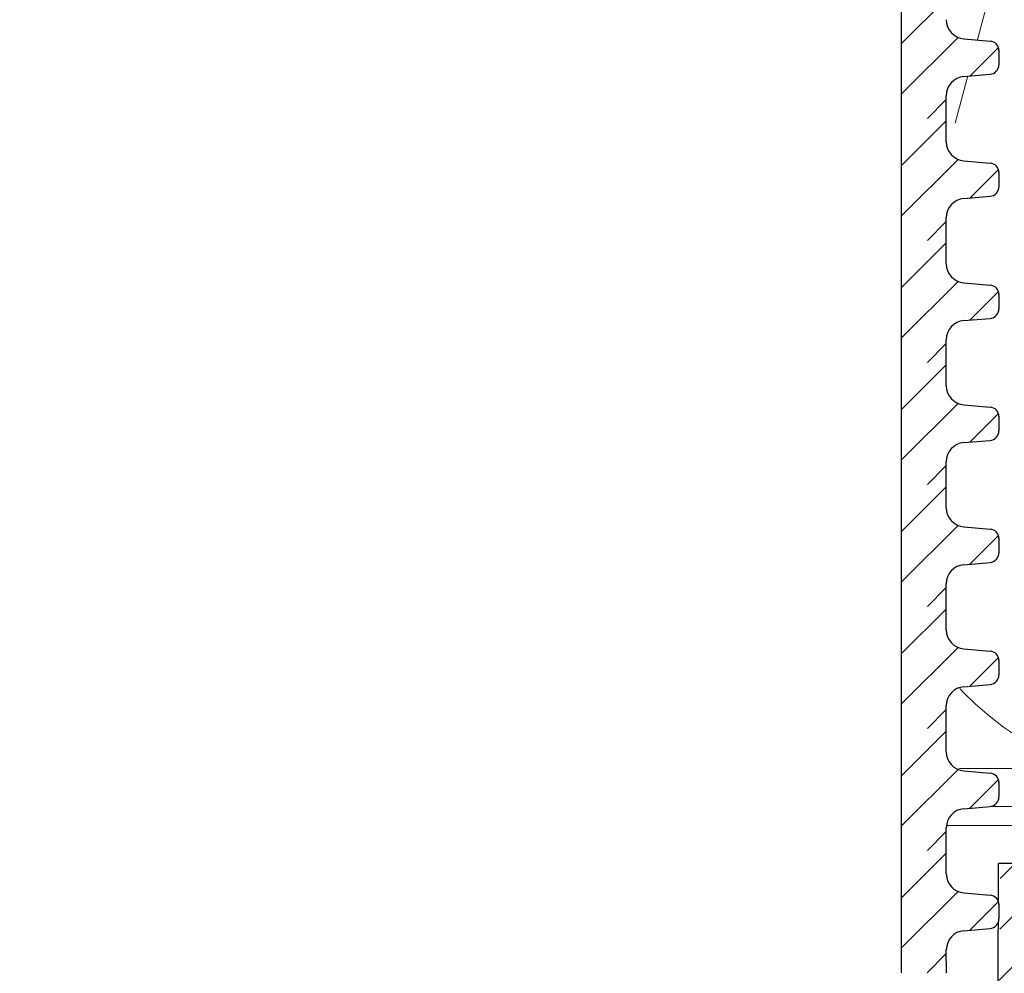
# Model space of a CAD drawing. Units: millimetres. Extents: x 2673 to 4786, y 0 to 1485.
# Drawn here: x 3290 to 3342, y 817 to 868 of the extents above; entities that cross this region are included whole.
import ezdxf
from ezdxf.xclip import XClip

# ---------------------------------------------------------------- set-up
doc = ezdxf.new("R2010")
doc.units = ezdxf.units.MM
doc.header["$XCLIPFRAME"] = 0
for name, color, linetype, lineweight in [('вспомогательный', 140, 'Continuous', 20), ('маскировка', 93, 'Continuous', 25), ('Основной', 7, 'Continuous', 30), ('Размеры', 10, 'Continuous', 13), ('штриховка', 251, 'Continuous', 0)]:
    doc.layers.add(name, color=color, linetype=linetype, lineweight=lineweight)

# ---------------------------------------------------------------- blocks, each defined once
blk = doc.blocks.new('*U44')
at = {"linetype": 'Continuous'}
blk.add_lwpolyline([(-16.66731253459294, -50.00193760377882, 0.4930418078680306), (-0.5664875381410904, -29.02617505100237), (-16.10082499645185, 29.02617505100237, -1.302775637732324), (16.10082499645185, 29.02617505100237), (0.5664875381410904, -29.02617505100237, 0.4930418078679733), (16.66731253459294, -50.00193760377882)], format="xyb", dxfattribs=at)
blk = doc.blocks.new('*U45')
at = {"layer": 'штриховка', "color": 0, "linetype": 'ByBlock', "lineweight": -2, "transparency": 16777216}
blk.add_blockref('*U44', (233.3423754843012, 0), dxfattribs=at)
blk = doc.blocks.new('*U98')
blk.add_wipeout([(-0.027223404263671484, 81.19213199049037), (52.333160867708365, 81.20906760778067), (52.33285972244357, 82.4208186103262), (52.59714711408488, 83.1009328320027), (53.25147872657048, 83.42381566029876), (54.641293728656485, 83.54575676657694), (54.96845953489857, 83.70719818072531), (55.100603230719045, 84.0472552915638), (55.1009011371257, 84.79636506278676), (54.968588435143985, 85.13635645072395), (54.641342426237756, 85.2976352299585), (53.25146698604618, 85.41888552549031), (52.59697496823179, 85.74144308395974), (52.332349585846615, 86.42135041087548), (52.33204861279293, 87.63239709097473), (-0.028916221212261034, 87.61938430486042)]).dxf.layer = 'маскировка'
at = {"layer": 'штриховка'}
h = blk.add_hatch(dxfattribs=at)
h.set_pattern_fill('ANSI31', color=256, scale=15)
h.set_pattern_definition([(45, (0.004591524685302772, -70.6585772410823), (-1.325825214724776, 1.325825214724777), [])])
edge = h.paths.add_edge_path()
edge.add_line((52.33234956476741, 86.42142385157106), (52.32396755494859, 87.63317118359402))
edge.add_line((52.32396755494859, 87.63317118359402), (49.94970158038833, 87.6318067783788))
edge.add_line((49.94970158038833, 87.6318067783788), (49.96674584360478, 81.20830178548715))
edge.add_line((49.96674584360478, 81.20830178548715), (52.33316086779431, 81.2090672617789))
edge.add_line((52.33316086779431, 81.2090672617789), (52.33285972294327, 82.42081660206352))
edge.add_arc((53.33945882859852, 82.4210667628256), 1.006599136740317, 95.01423918963741, 180.0142391896548, ccw=False)
edge.add_line((53.25147872707146, 83.42381365203624), (54.64129372915349, 83.54575475831433))
edge.add_arc((54.59730367838988, 84.04712820292025), 0.5032995683707547, 275.0142391896407, 360.0142391896856)
edge.add_line((55.10060323121809, 84.04725328330156), (55.10041157735503, 84.81843182251384))
edge.add_arc((54.59760158479671, 84.7962379741432), 0.5032995683705713, 2.527374145672172, 85.01423918965907)
edge.add_line((54.64134242673553, 85.29763322169595), (53.25146698654587, 85.41888351722758))
edge.add_arc((53.33894867042351, 86.42167401233311), 1.006599136741165, 180.0142391896532, 265.01423918966043, ccw=False)
at = {"layer": 'Основной'}
for p, q in [((53.25146698654852, 85.41888351722744), (54.64134242673681, 85.2976332216958)), ((55.1004125566316, 84.8144914006451), (55.1006032312224, 84.0472532833009)), ((53.251478727075, 83.42381365203656), (54.64129372915553, 83.54575475831427)), ((52.33316086729526, 81.2090692700416), (52.33285972244357, 82.4208186103269))]:
    blk.add_line(p, q, dxfattribs=at)
blk.add_lwpolyline([(49.95778244535546, 87.63180878664139), (49.95778244535546, 81.20830384433799)], dxfattribs=at)
for centre, radius, start, end in [((53.33894867042351, 86.42167401233311), 1.00659913674116, 180.0142391896367, 265.0142391896243), ((54.5976015847967, 84.7962379741432), 0.5032995683705801, 0.01423918963673813, 85.01423918962426), ((54.5973036783899, 84.04712820292022), 0.5032995683707275, 275.014239189748, 0.01423918963673813), ((53.33945882859852, 82.42106676282557), 1.006599136740325, 95.01423918974798, 180.0142391896367)]:
    blk.add_arc(centre, radius, start, end, dxfattribs=at)
blk.add_wipeout([(-0.02680599297401082, 74.76862515114311), (52.333578278998026, 74.78556076843341), (52.33327713373323, 75.99731177097895), (52.597564525374544, 76.67742599265546), (53.25189613786014, 77.0003088209515), (54.641711139946146, 77.1222499272297), (54.96887694618823, 77.28369134137806), (55.101020642008706, 77.62374845221655), (55.101318548415364, 78.37285822343952), (54.969005846433646, 78.7128496113767), (54.64175983752742, 78.87412839061126), (53.25188439733584, 78.99537868614307), (52.59739237952145, 79.31793624461248), (52.332766997136275, 79.99784357152822), (52.33246602408259, 81.2088902516275), (-0.02849880992260037, 81.19587746551316)]).dxf.layer = 'маскировка'
at = {"layer": 'штриховка'}
h = blk.add_hatch(dxfattribs=at)
h.set_pattern_fill('ANSI31', color=256, scale=15)
h.set_pattern_definition([(45, (0.005008935974963435, -77.08208408042955), (-1.325825214724776, 1.325825214724777), [])])
edge = h.paths.add_edge_path()
edge.add_line((52.33276697605707, 79.99791701222381), (52.32438496623825, 81.20966434424676))
edge.add_line((52.32438496623825, 81.20966434424676), (49.95011899167799, 81.20829993903155))
edge.add_line((49.95011899167799, 81.20829993903155), (49.96716325489444, 74.7847949461399))
edge.add_line((49.96716325489444, 74.7847949461399), (52.33357827908397, 74.78556042243164))
edge.add_line((52.33357827908397, 74.78556042243164), (52.33327713423293, 75.99730976271627))
edge.add_arc((53.33987623988818, 75.99755992347835), 1.006599136740317, 95.01423918963741, 180.0142391896548, ccw=False)
edge.add_line((53.25189613836112, 77.00030681268899), (54.64171114044315, 77.12224791896708))
edge.add_arc((54.59772108967954, 77.623621363573), 0.5032995683707547, 275.0142391896407, 360.0142391896856)
edge.add_line((55.10102064250776, 77.6237464439543), (55.10082898864469, 78.39492498316659))
edge.add_arc((54.59801899608637, 78.37273113479594), 0.5032995683705713, 2.527374145672172, 85.01423918965907)
edge.add_line((54.64175983802519, 78.87412638234869), (53.25188439783553, 78.99537667788033))
edge.add_arc((53.33936608171317, 79.99816717298586), 1.006599136741165, 180.0142391896532, 265.01423918966043, ccw=False)
at = {"layer": 'Основной'}
for p, q in [((52.33276697555797, 79.99791902048673), (52.33246583070628, 81.20966836077207)), ((53.25188439783818, 78.99537667788019), (54.64175983802647, 78.87412638234855)), ((55.10082996792126, 78.39098456129784), (55.10102064251206, 77.62374644395365)), ((53.25189613836466, 77.0003068126893), (54.64171114044519, 77.12224791896702)), ((52.33357827858492, 74.78556243069434), (52.33327713373323, 75.99731177097965))]:
    blk.add_line(p, q, dxfattribs=at)
blk.add_lwpolyline([(49.95819985664512, 81.20830194729413), (49.95819985664512, 74.78479700499074)], dxfattribs=at)
for centre, radius, start, end in [((53.33936608171317, 79.99816717298586), 1.00659913674116, 180.0142391896367, 265.0142391896243), ((54.59801899608636, 78.37273113479594), 0.5032995683705801, 0.01423918963673813, 85.01423918962426), ((54.59772108967956, 77.62362136357297), 0.5032995683707275, 275.014239189748, 0.01423918963673813), ((53.33987623988818, 75.99755992347832), 1.006599136740325, 95.01423918974798, 180.0142391896367)]:
    blk.add_arc(centre, radius, start, end, dxfattribs=at)
blk.add_wipeout([(-0.026388581684350158, 68.34511831179587), (52.333995690287686, 68.36205392908617), (52.333694545022894, 69.57380493163171), (52.597981936664205, 70.25391915330822), (53.252313549149804, 70.57680198160426), (54.64212855123581, 70.69874308788246), (54.96929435747789, 70.86018450203082), (55.10143805329837, 71.2002416128693), (55.101735959705024, 71.94935138409228), (54.96942325772331, 72.28934277202946), (54.64217724881708, 72.45062155126402), (53.252301808625504, 72.57187184679583), (52.59780979081111, 72.89442940526524), (52.333184408425936, 73.57433673218098), (52.33288343537225, 74.78538341228025), (-0.028081398632939708, 74.77237062616592)]).dxf.layer = 'маскировка'
at = {"layer": 'штриховка'}
h = blk.add_hatch(dxfattribs=at)
h.set_pattern_fill('ANSI31', color=256, scale=15)
h.set_pattern_definition([(45, (0.005426347264616993, -83.5055909197768), (-1.325825214724776, 1.325825214724777), [])])
edge = h.paths.add_edge_path()
edge.add_line((52.33318438734673, 73.57441017287657), (52.3248023775279, 74.78615750489952))
edge.add_line((52.3248023775279, 74.78615750489952), (49.95053640296764, 74.78479309968431))
edge.add_line((49.95053640296764, 74.78479309968431), (49.96758066618409, 68.36128810679266))
edge.add_line((49.96758066618409, 68.36128810679266), (52.33399569037363, 68.3620535830844))
edge.add_line((52.33399569037363, 68.3620535830844), (52.33369454552258, 69.57380292336903))
edge.add_arc((53.34029365117783, 69.57405308413111), 1.006599136740317, 95.01423918963741, 180.0142391896548, ccw=False)
edge.add_line((53.25231354965077, 70.57679997334175), (54.6421285517328, 70.69874107961984))
edge.add_arc((54.59813850096919, 71.20011452422575), 0.5032995683707547, 275.0142391896407, 360.0142391896856)
edge.add_line((55.10143805379741, 71.20023960460706), (55.10124639993435, 71.97141814381935))
edge.add_arc((54.59843640737602, 71.9492242954487), 0.5032995683705713, 2.527374145672172, 85.01423918965907)
edge.add_line((54.64217724931485, 72.45061954300145), (53.25230180912519, 72.57186983853309))
edge.add_arc((53.33978349300282, 73.57466033363862), 1.006599136741165, 180.0142391896532, 265.01423918966043, ccw=False)
at = {"layer": 'Основной'}
for p, q in [((52.33318438684763, 73.5744121811395), (52.33288324199594, 74.78616152142483)), ((53.25230180912784, 72.57186983853295), (54.64217724931612, 72.45061954300131)), ((55.10124737921092, 71.9674777219506), (55.10143805380172, 71.20023960460641)), ((53.25231354965432, 70.57679997334206), (54.64212855173484, 70.69874107961978)), ((52.33399568987458, 68.3620555913471), (52.33369454502288, 69.57380493163241))]:
    blk.add_line(p, q, dxfattribs=at)
blk.add_lwpolyline([(49.95861726793477, 74.78479510794689), (49.95861726793477, 68.3612901656435)], dxfattribs=at)
for centre, radius, start, end in [((53.33978349300282, 73.57466033363862), 1.00659913674116, 180.0142391896367, 265.0142391896243), ((54.59843640737601, 71.9492242954487), 0.5032995683705801, 0.01423918963673813, 85.01423918962426), ((54.59813850096921, 71.20011452422573), 0.5032995683707275, 275.014239189748, 0.01423918963673813), ((53.34029365117784, 69.57405308413108), 1.006599136740325, 95.01423918974798, 180.0142391896367)]:
    blk.add_arc(centre, radius, start, end, dxfattribs=at)
blk.add_wipeout([(-0.0259711703946966, 61.921611472448646), (52.33441310157733, 61.93854708973895), (52.33411195631254, 63.15029809228448), (52.59839934795385, 63.830412313960984), (53.252730960439465, 64.15329514225704), (54.64254596252546, 64.27523624853524), (54.969711768767546, 64.43667766268359), (55.10185546458801, 64.77673477352208), (55.10215337099468, 65.52584454474506), (54.96984066901297, 65.86583593268223), (54.64259466010673, 66.0271147119168), (53.252719219915164, 66.14836500744859), (52.598227202100766, 66.47092256591802), (52.3336018197156, 67.15082989283376), (52.33330084666191, 68.36187657293301), (-0.02766398734328615, 68.3488637868187)]).dxf.layer = 'маскировка'
at = {"layer": 'штриховка'}
h = blk.add_hatch(dxfattribs=at)
h.set_pattern_fill('ANSI31', color=256, scale=15)
h.set_pattern_definition([(45, (0.005843758554277656, -89.92909775912402), (-1.325825214724776, 1.325825214724777), [])])
edge = h.paths.add_edge_path()
edge.add_line((52.33360179863639, 67.15090333352934), (52.32521978881756, 68.3626506655523))
edge.add_line((52.32521978881756, 68.3626506655523), (49.9509538142573, 68.36128626033708))
edge.add_line((49.9509538142573, 68.36128626033708), (49.96799807747375, 61.93778126744543))
edge.add_line((49.96799807747375, 61.93778126744543), (52.33441310166329, 61.93854674373718))
edge.add_line((52.33441310166329, 61.93854674373718), (52.33411195681224, 63.1502960840218))
edge.add_arc((53.34071106246749, 63.15054624478388), 1.006599136740317, 95.01423918963741, 180.0142391896548, ccw=False)
edge.add_line((53.25273096094043, 64.15329313399452), (54.64254596302246, 64.27523424027261))
edge.add_arc((54.59855591225885, 64.77660768487853), 0.5032995683707547, 275.0142391896407, 360.0142391896856)
edge.add_line((55.10185546508707, 64.77673276525984), (55.10166381122401, 65.54791130447212))
edge.add_arc((54.59885381866568, 65.52571745610148), 0.5032995683705713, 2.527374145672172, 85.01423918965907)
edge.add_line((54.64259466060451, 66.02711270365423), (53.25271922041485, 66.14836299918586))
edge.add_arc((53.34020090429248, 67.15115349429139), 1.006599136741165, 180.0142391896532, 265.01423918966043, ccw=False)
at = {"layer": 'Основной'}
for p, q in [((52.33360179813729, 67.15090534179227), (52.3333006532856, 68.3626546820776)), ((53.2527192204175, 66.14836299918572), (54.64259466060578, 66.02711270365408)), ((55.10166479050058, 65.54397088260338), (55.10185546509138, 64.77673276525918)), ((53.25273096094398, 64.15329313399484), (54.6425459630245, 64.27523424027255)), ((52.33441310116424, 61.93854875199987), (52.33411195631254, 63.15029809228518))]:
    blk.add_line(p, q, dxfattribs=at)
blk.add_lwpolyline([(49.95903467922443, 68.36128826859967), (49.95903467922443, 61.93778332629627)], dxfattribs=at)
for centre, radius, start, end in [((53.34020090429248, 67.15115349429139), 1.00659913674116, 180.0142391896367, 265.0142391896243), ((54.59885381866567, 65.52571745610148), 0.5032995683705801, 0.01423918963673813, 85.01423918962426), ((54.59855591225887, 64.7766076848785), 0.5032995683707275, 275.014239189748, 0.01423918963673813), ((53.3407110624675, 63.15054624478385), 1.006599136740325, 95.01423918974798, 180.0142391896367)]:
    blk.add_arc(centre, radius, start, end, dxfattribs=at)
blk.add_wipeout([(-0.025553759105035937, 55.498104633101406), (52.33483051286699, 55.515040250391706), (52.3345293676022, 56.72679125293725), (52.59881675924351, 57.40690547461375), (53.253148371729125, 57.7297883029098), (54.64296337381512, 57.851729409187996), (54.97012918005721, 58.01317082333636), (55.102272875877674, 58.35322793417484), (55.10257078228434, 59.102337705397815), (54.97025808030263, 59.44232909333499), (54.64301207139639, 59.603607872569555), (53.253136631204825, 59.724858168101356), (52.59864461339043, 60.047415726570776), (52.33401923100526, 60.727323053486515), (52.333718257951574, 61.93836973358579), (-0.027246576053625488, 61.92535694747146)]).dxf.layer = 'маскировка'
at = {"layer": 'штриховка'}
h = blk.add_hatch(dxfattribs=at)
h.set_pattern_fill('ANSI31', color=256, scale=15)
h.set_pattern_definition([(45, (0.006261169843938319, -96.35260459847126), (-1.325825214724776, 1.325825214724777), [])])
edge = h.paths.add_edge_path()
edge.add_line((52.33401920992605, 60.7273964941821), (52.32563720010722, 61.93914382620505))
edge.add_line((52.32563720010722, 61.93914382620505), (49.95137122554696, 61.93777942098984))
edge.add_line((49.95137122554696, 61.93777942098984), (49.96841548876341, 55.51427442809819))
edge.add_line((49.96841548876341, 55.51427442809819), (52.33483051295295, 55.51503990438994))
edge.add_line((52.33483051295295, 55.51503990438994), (52.3345293681019, 56.72678924467456))
edge.add_arc((53.34112847375715, 56.72703940543664), 1.006599136740317, 95.01423918963741, 180.0142391896548, ccw=False)
edge.add_line((53.25314837223009, 57.72978629464728), (54.64296337431212, 57.85172740092537))
edge.add_arc((54.59897332354851, 58.35310084553129), 0.5032995683707547, 275.0142391896407, 360.0142391896856)
edge.add_line((55.10227287637673, 58.3532259259126), (55.10208122251367, 59.12440446512488))
edge.add_arc((54.59927122995534, 59.10221061675423), 0.5032995683705713, 2.527374145672172, 85.01423918965907)
edge.add_line((54.64301207189417, 59.60360586430699), (53.25313663170451, 59.72485615983862))
edge.add_arc((53.34061831558214, 60.72764665494415), 1.006599136741165, 180.0142391896532, 265.01423918966043, ccw=False)
at = {"layer": 'Основной'}
for p, q in [((52.33401920942695, 60.72739850244503), (52.33371806457526, 61.93914784273036)), ((53.25313663170716, 59.72485615983848), (54.64301207189544, 59.60360586430684)), ((55.10208220179024, 59.12046404325613), (55.10227287638104, 58.35322592591194)), ((53.25314837223364, 57.7297862946476), (54.64296337431416, 57.85172740092531)), ((52.3348305124539, 55.51504191265263), (52.3345293676022, 56.72679125293794))]:
    blk.add_line(p, q, dxfattribs=at)
blk.add_lwpolyline([(49.95945209051409, 61.93778142925242), (49.95945209051409, 55.51427648694903)], dxfattribs=at)
for centre, radius, start, end in [((53.34061831558214, 60.72764665494415), 1.00659913674116, 180.0142391896367, 265.0142391896243), ((54.59927122995533, 59.10221061675423), 0.5032995683705801, 0.01423918963673813, 85.01423918962426), ((54.59897332354853, 58.35310084553126), 0.5032995683707275, 275.014239189748, 0.01423918963673813), ((53.34112847375716, 56.72703940543661), 1.006599136740325, 95.01423918974798, 180.0142391896367)]:
    blk.add_arc(centre, radius, start, end, dxfattribs=at)
blk.add_wipeout([(-0.025136347815375274, 49.074597793754165), (52.335247924156654, 49.091533411044466), (52.33494677889186, 50.303284413590006), (52.59923417053317, 50.98339863526651), (53.253565783018786, 51.30628146356256), (54.64338078510478, 51.428222569840756), (54.97054659134687, 51.58966398398912), (55.102690287167334, 51.9297210948276), (55.102988193574, 52.678830866050575), (54.97067549159229, 53.01882225398775), (54.64342948268605, 53.180101033222314), (53.253554042494486, 53.301351328754116), (52.59906202468009, 53.623908887223536), (52.33443664229492, 54.303816214139275), (52.334135669241235, 55.51486289423855), (-0.026829164763964825, 55.501850108124216)]).dxf.layer = 'маскировка'
at = {"layer": 'штриховка'}
h = blk.add_hatch(dxfattribs=at)
h.set_pattern_fill('ANSI31', color=256, scale=15)
h.set_pattern_definition([(45, (0.006678581133598982, -102.7761114378185), (-1.325825214724776, 1.325825214724777), [])])
edge = h.paths.add_edge_path()
edge.add_line((52.33443662121571, 54.30388965483486), (52.32605461139688, 55.51563698685781))
edge.add_line((52.32605461139688, 55.51563698685781), (49.95178863683662, 55.5142725816426))
edge.add_line((49.95178863683662, 55.5142725816426), (49.96883290005307, 49.09076758875095))
edge.add_line((49.96883290005307, 49.09076758875095), (52.33524792424261, 49.0915330650427))
edge.add_line((52.33524792424261, 49.0915330650427), (52.33494677939157, 50.30328240532732))
edge.add_arc((53.34154588504681, 50.3035325660894), 1.006599136740317, 95.01423918963741, 180.0142391896548, ccw=False)
edge.add_line((53.25356578351975, 51.30627945530004), (54.64338078560179, 51.42822056157813))
edge.add_arc((54.59939073483817, 51.92959400618405), 0.5032995683707547, 275.0142391896407, 360.0142391896856)
edge.add_line((55.10269028766639, 51.92971908656536), (55.10249863380333, 52.70089762577764))
edge.add_arc((54.599688641245, 52.67870377740699), 0.5032995683705713, 2.527374145672172, 85.01423918965907)
edge.add_line((54.64342948318383, 53.18009902495974), (53.25355404299417, 53.30134932049138))
edge.add_arc((53.3410357268718, 54.30413981559691), 1.006599136741165, 180.0142391896532, 265.01423918966043, ccw=False)
at = {"layer": 'Основной'}
for p, q in [((52.33443662071661, 54.30389166309779), (52.33413547586492, 55.51564100338312)), ((53.25355404299682, 53.30134932049124), (54.6434294831851, 53.1800990249596)), ((55.1024996130799, 52.69695720390889), (55.1026902876707, 51.9297190865647)), ((53.2535657835233, 51.30627945530036), (54.64338078560382, 51.42822056157807)), ((52.33524792374356, 49.09153507330539), (52.33494677889186, 50.3032844135907))]:
    blk.add_line(p, q, dxfattribs=at)
blk.add_lwpolyline([(49.95986950180375, 55.51427458990518), (49.95986950180375, 49.09076964760179)], dxfattribs=at)
for centre, radius, start, end in [((53.3410357268718, 54.30413981559691), 1.00659913674116, 180.0142391896367, 265.0142391896243), ((54.599688641245, 52.67870377740699), 0.5032995683705801, 0.01423918963673813, 85.01423918962426), ((54.5993907348382, 51.92959400618402), 0.5032995683707275, 275.014239189748, 0.01423918963673813), ((53.34154588504682, 50.30353256608937), 1.006599136740325, 95.01423918974798, 180.0142391896367)]:
    blk.add_arc(centre, radius, start, end, dxfattribs=at)
blk.add_wipeout([(-0.02471893652571461, 42.65109095440694), (52.335665335446315, 42.66802657169725), (52.33536419018152, 43.87977757424278), (52.59965158182283, 44.55989179591928), (53.25398319430845, 44.88277462421534), (54.64379819639444, 45.00471573049353), (54.97096400263653, 45.16615714464189), (55.103107698456995, 45.50621425548038), (55.10340560486366, 46.25532402670335), (54.97109290288195, 46.595315414640524), (54.64384689397571, 46.75659419387509), (53.253971453784146, 46.87784448940689), (52.59947943596975, 47.20040204787631), (52.33485405358458, 47.88030937479205), (52.334553080530895, 49.091356054891314), (-0.02641175347430416, 49.078343268777)]).dxf.layer = 'маскировка'
at = {"layer": 'штриховка'}
h = blk.add_hatch(dxfattribs=at)
h.set_pattern_fill('ANSI31', color=256, scale=15)
h.set_pattern_definition([(45, (0.007095992423259645, -109.1996182771657), (-1.325825214724776, 1.325825214724777), [])])
edge = h.paths.add_edge_path()
edge.add_line((52.33485403250537, 47.88038281548764), (52.32647202268654, 49.09213014751059))
edge.add_line((52.32647202268654, 49.09213014751059), (49.95220604812629, 49.09076574229537))
edge.add_line((49.95220604812629, 49.09076574229537), (49.96925031134273, 42.66726074940372))
edge.add_line((49.96925031134273, 42.66726074940372), (52.33566533553227, 42.66802622569547))
edge.add_line((52.33566533553227, 42.66802622569547), (52.33536419068123, 43.8797755659801))
edge.add_arc((53.34196329633647, 43.88002572674218), 1.006599136740317, 95.01423918963741, 180.0142391896548, ccw=False)
edge.add_line((53.25398319480941, 44.88277261595282), (54.64379819689145, 45.0047137222309))
edge.add_arc((54.59980814612783, 45.50608716683682), 0.5032995683707547, 275.0142391896407, 360.0142391896856)
edge.add_line((55.10310769895605, 45.50621224721813), (55.10291604509299, 46.27739078643042))
edge.add_arc((54.60010605253466, 46.25519693805977), 0.5032995683705713, 2.527374145672172, 85.01423918965907)
edge.add_line((54.64384689447349, 46.75659218561252), (53.25397145428383, 46.87784248114416))
edge.add_arc((53.34145313816146, 47.88063297624969), 1.006599136741165, 180.0142391896532, 265.01423918966043, ccw=False)
at = {"layer": 'Основной'}
for p, q in [((52.33485403200627, 47.88038482375056), (52.33455288715458, 49.0921341640359)), ((53.25397145428648, 46.87784248114401), (54.64384689447476, 46.75659218561238)), ((55.10291702436956, 46.27345036456167), (55.10310769896036, 45.50621224721748)), ((53.25398319481296, 44.88277261595313), (54.64379819689348, 45.00471372223085)), ((52.33566533503322, 42.66802823395817), (52.33536419018152, 43.87977757424348))]:
    blk.add_line(p, q, dxfattribs=at)
blk.add_lwpolyline([(49.96028691309341, 49.09076775055796), (49.96028691309341, 42.66726280825456)], dxfattribs=at)
for centre, radius, start, end in [((53.34145313816146, 47.88063297624969), 1.00659913674116, 180.0142391896367, 265.0142391896243), ((54.60010605253466, 46.25519693805977), 0.5032995683705801, 0.01423918963673813, 85.01423918962426), ((54.59980814612786, 45.50608716683679), 0.5032995683707275, 275.014239189748, 0.01423918963673813), ((53.34196329633648, 43.88002572674215), 1.006599136740325, 95.01423918974798, 180.0142391896367)]:
    blk.add_arc(centre, radius, start, end, dxfattribs=at)
blk.add_wipeout([(-0.024301525236061054, 36.227584115059706), (52.336082746735975, 36.244519732350014), (52.33578160147118, 37.45627073489555), (52.600068993112494, 38.136384956572044), (53.25440060559809, 38.4592677848681), (54.644215607684096, 38.5812088911463), (54.97138141392618, 38.74265030529466), (55.103525109746656, 39.08270741613315), (55.103823016153314, 39.831817187356116), (54.971510314171596, 40.17180857529329), (54.64426430526537, 40.333087354527855), (53.25438886507379, 40.45433765005966), (52.5998968472594, 40.776895208529076), (52.335271464874225, 41.456802535444815), (52.33497049182054, 42.66784921554408), (-0.025994342184650604, 42.654836429429764)]).dxf.layer = 'маскировка'
at = {"layer": 'штриховка'}
h = blk.add_hatch(dxfattribs=at)
h.set_pattern_fill('ANSI31', color=256, scale=15)
h.set_pattern_definition([(45, (0.007513403712913203, -115.623125116513), (-1.325825214724776, 1.325825214724777), [])])
edge = h.paths.add_edge_path()
edge.add_line((52.33527144379502, 41.4568759761404), (52.3268894339762, 42.66862330816335))
edge.add_line((52.3268894339762, 42.66862330816335), (49.95262345941594, 42.66725890294813))
edge.add_line((49.95262345941594, 42.66725890294813), (49.96966772263239, 36.24375391005648))
edge.add_line((49.96966772263239, 36.24375391005648), (52.33608274682192, 36.24451938634823))
edge.add_line((52.33608274682192, 36.24451938634823), (52.33578160197088, 37.45626872663286))
edge.add_arc((53.34238070762613, 37.45651888739494), 1.006599136740317, 95.01423918963741, 180.0142391896548, ccw=False)
edge.add_line((53.25440060609907, 38.45926577660558), (54.6442156081811, 38.58120688288366))
edge.add_arc((54.60022555741749, 39.08258032748958), 0.5032995683707547, 275.0142391896407, 360.0142391896856)
edge.add_line((55.10352511024571, 39.08270540787089), (55.10333345638264, 39.85388394708318))
edge.add_arc((54.60052346382432, 39.83169009871253), 0.5032995683705713, 2.527374145672172, 85.01423918965907)
edge.add_line((54.64426430576314, 40.33308534626528), (53.25438886557348, 40.45433564179692))
edge.add_arc((53.34187054945112, 41.45712613690245), 1.006599136741165, 180.0142391896532, 265.01423918966043, ccw=False)
at = {"layer": 'Основной'}
for p, q in [((52.33527144329592, 41.45687798440332), (52.33497029844423, 42.66862732468866)), ((53.25438886557613, 40.45433564179677), (54.64426430576442, 40.33308534626514)), ((55.10333443565921, 39.84994352521443), (55.10352511025001, 39.08270540787024)), ((53.25440060610261, 38.45926577660589), (54.64421560818314, 38.58120688288361)), ((52.33608274632287, 36.24452139461093), (52.33578160147118, 37.45627073489624))]:
    blk.add_line(p, q, dxfattribs=at)
blk.add_lwpolyline([(49.96070432438307, 42.66726091121072), (49.96070432438307, 36.24375596890732)], dxfattribs=at)
for centre, radius, start, end in [((53.34187054945112, 41.45712613690245), 1.00659913674116, 180.0142391896367, 265.0142391896243), ((54.60052346382431, 39.83169009871253), 0.5032995683705801, 0.01423918963673813, 85.01423918962426), ((54.60022555741751, 39.08258032748955), 0.5032995683707275, 275.014239189748, 0.01423918963673813), ((53.34238070762613, 37.45651888739491), 1.006599136740325, 95.01423918974798, 180.0142391896367)]:
    blk.add_arc(centre, radius, start, end, dxfattribs=at)
blk = doc.blocks.new('80НК')
at = {"linetype": 'Continuous', "lineweight": 0}
blk.add_wipeout([(95.53884473181142, 1.9965981236532002), (95.53884473181142, 2.9965981236532), (92.92250822579896, 2.9965981236532), (92.73006293361473, 3.0351170194718122), (92.61812751129588, 3.09992145350688), (92.51419543936414, 3.2080142217551497), (92.43954531265624, 3.367188601105255), (92.40014402357292, 3.514236213847539), (92.11816048213413, 4.127056090954966), (91.68581522900935, 4.583304804235638), (91.24037541496693, 4.841560934445056), (90.46829237099203, 4.9965981236532), (89.76035690566363, 4.9965981236532), (2.527829108731858, 4.9965981236532), (2.527829108731858, 1.9965981236532002)], dxfattribs=at).dxf.layer = 'маскировка'
blk.add_wipeout([(3.4531653723305014, -135.99290043684402), (47.45316537233302, -135.99290043684357), (50.45316537232395, -135.99290043684297), (50.453165372327604, -39.22209045231182), (52.78333267339673, -34.579354569967165), (53.01131330811286, -29.38968204133988), (52.30006450456538, -28.058464868021645), (52.512551877981835, -27.845977494602096), (49.537146032581134, -24.870571649207648), (49.24425281376951, -24.163464868021265), (49.32037328126298, -23.780781435656763), (50.24425281377068, -23.163464868020867), (57.24999999999969, -23.16053119244225), (57.603553390592886, -23.01408458303564), (57.749130328090494, -22.660531192442477), (57.743936612207925, -3.226494085116144), (68.46289640913821, -3.226494085116144), (69.34449612011842, -20.048418674171955), (69.65477107917827, -20.721457088941122), (70.34312565487316, -20.9960827179292), (75.70024638750374, -20.9960827179292), (76.38860096319864, -20.721457088941122), (76.69887592225535, -20.048418674171955), (77.5775067974614, -3.2293398158521995), (78.7065855178953, -3.2324052134615613), (79.3910258215174, -3.537137670020627), (79.6716860211819, -4.231796040480674), (79.66274316423967, -6.494109018644849), (80.3635717335173, -7.805554007638477), (81.73696352886451, -8.375504548608603), (93.43877817976798, -8.375504548608603), (95.59641633937618, -7.459904228964604), (96.63230562818514, -5.368839368448562), (96.4387781797683, -2.4737300888103846), (110.000000000005, -1.998066541429921), (109.99999999999875, 0), (-109.99999999999854, 0), (-110.0699966128436, -1.9956113911774764), (-96.43877817976808, -2.4737300888103846), (-96.43877817976808, -5.375504548608262), (-95.59641633937596, -7.459904228964604), (-93.43877818063716, -8.375504548608603), (-81.73696352886742, -8.375504548608603), (-80.36357173352022, -7.805554007641604), (-79.66274316423944, -6.494109018644849), (-79.67168602118169, -4.231796040480674), (-79.39102582151718, -3.537137670020627), (-78.7065855178888, -3.2324052134615613), (-77.57750679746118, -3.2293398158521995), (-76.69887592225516, -20.048418674171955), (-76.3886009631953, -20.721457088941122), (-75.70024638750353, -20.9960827179292), (-70.34312565487296, -20.9960827179292), (-69.65477107917806, -20.721457088941122), (-69.3444961201151, -20.04841867417275), (-68.462896409138, -3.226494085116144), (-57.74394751809815, -3.237306099481202), (-57.749130328090274, -22.660531192442477), (-57.60355339059267, -23.01408458303564), (-57.249999999999474, -23.16053119244225), (-45.57400699999858, -23.16053119244225), (-44.94644660940546, -23.30697780184886), (-44.79999999999964, -23.66053119244208), (-44.79999999999964, -50.81189049828208), (-34.096820907202634, -65.89367433515099), (-18.62052235894304, -76.01802269149684), (-17.261435938665233, -77.75293197096087), (-15.300000000001585, -78.75781761832758), (-12.401120112889927, -78.75781761832914), (-5.400204179345729, -85.75873355193119), (-5.18847443540688, -85.54549391355721), (-4.502119653733816, -86.072354632181), (-3.8564996325836804, -86.25749498204036), (-1.8311281155070873, -87.32511666076002), (0.4531653723293513, -87.47987160420726), (0.4531653723293513, -135.9929004368435), (0.45316537232865783, -135.99290043684346), (0.45316537232865783, -135.99290043684343), (0.4531653723305055, -135.99290043684357)]).dxf.layer = 'маскировка'
at = {"layer": 'штриховка'}
h = blk.add_hatch(dxfattribs=at)
h.set_pattern_fill('ANSI31', color=256, scale=15)
h.set_pattern_definition([(45, (-816.7412051999404, 315.0310093572148), (-1.325825214724776, 1.325825214724777), [])])
edge = h.paths.add_edge_path()
edge.add_line((-13.08565048147875, -75.04618167392073), (-13.08565048147875, -76.14035006689937))
edge.add_line((-13.08565048147875, -76.14035006689937), (-16.08565048147875, -76.14035006689937))
edge.add_line((-16.08565048147875, -76.14035006689937), (-16.08565048147875, -74.26753000645886))
edge.add_arc((2.960743256725891, -28.19634639669948), 49.85297457158281, 206.1224645148152, 247.5391970964185, ccw=False)
edge.add_line((-41.79999999999791, -50.14617411220934), (-41.79999999999791, -20.1605311924427))
edge.add_line((-41.79999999999791, -20.1605311924427), (-46.02207368037352, -20.1605311924427))
edge.add_line((-46.02207368037352, -20.1605311924427), (-46.02207368037352, -11.9960827179475))
edge.add_line((-46.02207368037352, -11.9960827179475), (-49.02207368037352, -11.9960827179475))
edge.add_line((-49.02207368037352, -11.9960827179475), (-49.02207368037352, -20.1605311924427))
edge.add_line((-49.02207368037352, -20.1605311924427), (-55.02207368037352, -20.1605311924427))
edge.add_line((-55.02207368037352, -20.1605311924427), (-55.02207368037352, 0.003917282069323846))
edge.add_line((-55.02207368037352, 0.003917282069323846), (-70.34700014550117, 0.003917282069323846))
edge.add_line((-70.34700014550117, 0.003917282069323846), (-71.30555286562458, -17.99608271792977))
edge.add_line((-71.30555286562458, -17.99608271792977), (-74.92609575225515, -17.99608271792977))
edge.add_line((-74.92609575225515, -17.99608271792977), (-75.8647347810861, 0.003917282069323846))
edge.add_line((-75.8647347810861, 0.003917282069323846), (-84.07765510069521, -0.0004282601244085527))
edge.add_line((-84.07765510069521, -0.0004282601244085527), (-84.03166493890103, -4.996082717930676))
edge.add_line((-84.03166493890103, -4.996082717930676), (-90.4572521335017, -4.956765546839506))
edge.add_line((-90.4572521335017, -4.956765546839506), (-90.46667981083237, 0.003917282069323846))
edge.add_line((-90.46667981083237, 0.003917282069323846), (-109.9999999999986, 0))
edge.add_line((-109.9999999999986, 0), (-109.9999999999986, -1.998066541430035))
edge.add_line((-109.9999999999986, -1.998066541430035), (-96.43877817976181, -2.473730088810044))
edge.add_line((-96.43877817976181, -2.473730088810044), (-96.43877817976909, -5.27263357744414))
edge.add_arc((-93.43759999531403, -5.372660159718635), 3.002844620024564, 178.0910895744653, 269.977519649992)
edge.add_line((-93.43877817976181, -8.375504548609115), (-81.73696352886554, -8.37550454860866))
edge.add_arc((-81.84744353861106, -6.169599702658161), 2.208669740350799, 272.8671923550097, 351.5512188995419)
edge.add_line((-79.6627431642396, -6.494109018644849), (-79.67168602118045, -4.231796040481186))
edge.add_line((-79.67168602118045, -4.231796040481186), (-78.70658551788665, -3.232405213462243))
edge.add_line((-78.70658551788665, -3.232405213462243), (-77.57750679745959, -3.229339815852654))
edge.add_line((-77.57750679745959, -3.229339815852654), (-76.69887592222085, -20.04841867487221))
edge.add_arc((-75.70024638750192, -19.99608271792886), 1.000000000001061, 183.0000000401823, 270)
edge.add_line((-75.70024638750192, -20.99608271792977), (-70.34312565487062, -20.99608271792977))
edge.add_arc((-70.34312565487062, -19.99608271792931), 1.000000000000455, 270, 356.9999999999706)
edge.add_line((-69.34449612011531, -20.04841867417281), (-68.46289640913756, -3.226494085116428))
edge.add_line((-68.46289640913756, -3.226494085116428), (-57.74393661220756, -3.226494085116428))
edge.add_line((-57.74393661220756, -3.226494085116428), (-57.7491303280899, -8.37550454860866))
edge.add_line((-57.7491303280899, -8.37550454860866), (-57.74913032808627, -22.6605311924427))
edge.add_arc((-57.2506136613506, -22.66201270201009), 0.4985188681322296, 179.8297268651362, 270.0705293553465)
edge.add_line((-57.24999999999864, -23.1605311924427), (-45.29999999999791, -23.1605311924427))
edge.add_line((-45.29999999999791, -23.1605311924427), (-44.79999999999791, -23.6605311924427))
edge.add_line((-44.79999999999791, -23.6605311924427), (-44.79999999999791, -50.81189049828208))
edge.add_arc((0.3739154540467098, -30.09183592049885), 49.69912775044937, 204.6396448694441, 247.5306871703916)
edge.add_arc((-13.9953499938697, -73.79456585396065), 5.131859284411799, 205.6749670223219, 255.2722968258997)
edge.add_line((-15.29999999999791, -78.75781761832923), (-12.40112011288738, -78.75781761832923))
edge.add_line((-12.40112011288738, -78.75781761832923), (-5.400204179316006, -85.75873355190288))
edge.add_line((-5.400204179316006, -85.75873355190288), (-3.856499632586292, -86.25749498203595))
edge.add_arc((-0.3236805350411487, -82.01039289523669), 5.524372083022134, 230.2456814540108, 278.08381574318)
edge.add_line((0.4531653723292948, -87.4798716042078), (0.4531653723292948, -135.9929004368441))
edge.add_line((0.4531653723292948, -135.9929004368441), (0.4531653723292948, -135.7928469538765))
edge.add_line((0.4531653723292948, -135.7928469538765), (3.453165372329295, -136.1929539198118))
edge.add_line((3.453165372329295, -136.1929539198118), (3.453165372329295, -135.9929004368441))
edge.add_line((3.453165372329295, -135.9929004368441), (1.48425428557448, -135.9929004368441))
edge.add_line((1.48425428557448, -135.9929004368441), (3.453165372329295, -134.9245827543123))
edge.add_line((3.453165372329295, -134.9245827543123), (3.453165372329295, -134.5830004920458))
edge.add_line((3.453165372329295, -134.5830004920458), (3.453165372329295, -87.5319898571247))
edge.add_line((3.453165372329295, -87.5319898571247), (-9.057157614150583, -75.04618162303723))
edge.add_line((-9.057157614150583, -75.04618162303723), (-13.08565048147875, -75.04618167392073))
edge = h.paths.add_edge_path()
edge.add_arc((-16.21703195734408, -25.05501809333029), 65.50029514256126, 346.4240707539257, 354.4573173591958)
edge.add_line((48.97701797204854, -31.38151140053969), (41.79999995122989, -24.18902406189136))
edge.add_line((41.79999995122989, -24.18902406189136), (41.80000000000064, -20.1605311924427))
edge.add_line((41.80000000000064, -20.1605311924427), (46.02207368037625, -20.1605311924427))
edge.add_line((46.02207368037625, -20.1605311924427), (46.02207368037625, -11.9960827179475))
edge.add_line((46.02207368037625, -11.9960827179475), (49.02207368037625, -11.9960827179475))
edge.add_line((49.02207368037625, -11.9960827179475), (49.02207368037625, -20.1605311924427))
edge.add_line((49.02207368037625, -20.1605311924427), (55.02207368037625, -20.1605311924427))
edge.add_line((55.02207368037625, -20.1605311924427), (55.20000000000937, -0.4960827179306762))
edge.add_line((55.20000000000937, -0.4960827179306762), (55.70000000000937, 0.003917282069323846))
edge.add_line((55.70000000000937, 0.003917282069323846), (70.34783673563788, -0.01179246669698841))
edge.add_line((70.34783673563788, -0.01179246669698841), (71.3055528656273, -17.99608271792977))
edge.add_line((71.3055528656273, -17.99608271792977), (74.92609575225788, -17.99608271792977))
edge.add_line((74.92609575225788, -17.99608271792977), (75.86473478108883, 0.003917282069323846))
edge.add_line((75.86473478108883, 0.003917282069323846), (84.07765510070158, 0.003917282070233341))
edge.add_line((84.07765510070158, 0.003917282070233341), (84.03166493890376, -4.996082717930676))
edge.add_line((84.03166493890376, -4.996082717930676), (90.45725213350443, -4.956765546839506))
edge.add_line((90.45725213350443, -4.956765546839506), (90.4666798108351, 0.003917282069323846))
edge.add_line((90.4666798108351, 0.003917282069323846), (110.000000000005, 0))
edge.add_line((110.000000000005, 0), (109.9999999990409, -1.998066541464141))
edge.add_line((109.9999999990409, -1.998066541464141), (96.43877818195824, -2.473730088733646))
edge.add_line((96.43877818195824, -2.473730088733646), (96.43877817977183, -5.375504548608661))
edge.add_arc((93.43882828101164, -5.375554649848473), 2.99994989917855, -90.00095687924642, 0.0009568791767264884, ccw=False)
edge.add_line((93.43877817976818, -8.37550454860866), (81.73696352886827, -8.375504548609115))
edge.add_arc((81.84744353861063, -6.169599702662258), 2.208669740347003, 188.4487811003649, 267.13280764506726, ccw=False)
edge.add_line((79.66274316424233, -6.494109018644848), (79.67168602118318, -4.231796040481186))
edge.add_arc((78.66836932935378, -4.233136070962042), 1.003317586701822, 0.07652423800405282, 93.97366016348428)
edge.add_line((78.59884155829923, -3.232230446621088), (77.57750679746232, -3.229339815852654))
edge.add_line((77.57750679746232, -3.229339815852654), (76.69887592227087, -20.04841867394407))
edge.add_arc((75.70024638749383, -19.99608271791872), 1.000000000011045, 270.0000000006196, 357.00000001251755, ccw=False)
edge.add_line((75.70024638750465, -20.99608271792977), (70.34312565487335, -20.99608271792977))
edge.add_arc((70.34312565487319, -19.99608271792918), 1.00000000000059, 183.0000000000111, 270.00000000000887, ccw=False)
edge.add_line((69.34449612011804, -20.04841867417235), (68.41952436676866, -3.226494085116428))
edge.add_line((68.41952436676866, -3.226494085116428), (57.74393661221029, -3.226494085116428))
edge.add_line((57.74393661221029, -3.226494085116428), (57.74913032809263, -22.63105381836613))
edge.add_arc((57.25000000000117, -22.66053119243974), 0.500000000002963, -90.00000000664812, 3.3798180335962797, ccw=False)
edge.add_line((57.24999999994316, -23.1605311924427), (50.24425281388676, -23.1634648680215))
edge.add_arc((50.25981314027868, -24.18675254235094), 1.023405974279993, 90.87118446292835, 156.6288155301869)
edge.add_arc((50.21273931020689, -24.16973329361793), 0.9734478298490905, 156.4492581911169, 226.050741809017)
edge.add_line((49.53714603258186, -24.8705716492077), (52.5125518779837, -27.84597749460681))
edge.add_line((52.5125518779837, -27.84597749460681), (52.29837074520537, -28.0501062182334))
edge.add_line((52.29837074520537, -28.0501062182334), (52.82617295825684, -28.74406202018736))
edge.add_arc((40.8958931287247, -31.54988356060104), 12.25578277090415, -38.75614331692901, 13.23458975019912, ccw=False)
edge.add_line((50.45316537232929, -39.22209045231193), (50.45316537232566, -135.9929004368441))
edge.add_line((50.45316537232566, -135.9929004368441), (47.45316537233293, -135.9929004368441))
edge.add_line((47.45316537233293, -135.9929004368441), (47.45316537232929, -40.43014852408896))
at = {"layer": 'вспомогательный', "linetype": 'Continuous', "lineweight": 0}
for p, q in [((63.0595172817998, 4.99659812365303), (2.527829108731112, 4.99659812365303)), ((57.98896492098038, 2.99659812365303), (2.523654820115098, 2.99659812365303)), ((56.6335776859637, 1.99659812365303), (2.527829108731112, 1.99659812365303))]:
    blk.add_line(p, q, dxfattribs=at)
at = {"layer": 'Основной'}
blk.add_line((55.02207368037625, -20.1605311924427), (55.11818618013194, 0.003917282069323846), dxfattribs=at)
at = {"layer": 'Основной', "linetype": 'Continuous'}
blk.add_line((84.12495297582836, 0), (55.11818618013194, 0.003917282069323846), dxfattribs=at)

msp = doc.modelspace()

# ---------------------------------------------------------------- hatches: boundary and pattern name
at = {"layer": 'штриховка'}
h = msp.add_hatch(dxfattribs=at)
h.set_pattern_fill('ANSI35', color=256, scale=5)
h.set_pattern_definition([(45, (0, -246.0125607370942), (-22.45064030267288, 22.45064030267288), []), (45, (22.45065, -246.0125607370942), (-22.45064030267288, 22.45064030267288), [39.6875, -7.9375, 0, -7.9375])])
edge = h.paths.add_edge_path()
edge.add_line((3212.197033998822, 802.1210104290567), (3210.98535562825, 802.1210104290567))
edge.add_arc((3210.985188466665, 803.1208342775326), 0.9998238624498705, 182.9904206611415, 270.0095793406733, ccw=False)
edge.add_line((3209.986726093465, 803.068674472813), (3209.10809521826, 819.8877533311331))
edge.add_line((3209.10809521826, 819.8877533311331), (3207.979016497831, 819.8846879335234))
edge.add_arc((3208.00983926168, 818.8892339616649), 0.9959310482458601, 91.7735126616022, 180.2264873585628)
edge.add_line((3207.013915994541, 818.8852971061599), (3207.022858851481, 816.6229841283465))
edge.add_arc((3204.948638486852, 816.8256903027536), 2.084101704377019, 270.000000000025, 354.4184112546389, ccw=False)
edge.add_line((3204.948638486853, 814.7415885983766), (3193.246823835949, 814.7415885983769))
edge.add_arc((3193.24682383595, 817.741588598371), 2.999999999994088, 180, 269.9999999999783, ccw=False)
edge.add_line((3190.246823835956, 817.7415885983708), (3190.246823835956, 820.643363058175))
edge.add_line((3190.246823835956, 820.643363058175), (3176.685602015722, 821.1190266055562))
edge.add_line((3176.685602015722, 821.1190266055562), (3176.685602015722, 823.1078869890234))
edge.add_line((3176.685602015722, 823.1078869890234), (2989.192064552866, 823.1078869890237))
edge.add_line((2989.192064552866, 823.1078869890237), (2989.192064552866, 740.7859164353781))
edge.add_line((2989.192064552866, 740.7859164353781), (2979.844909613612, 736.2572994953066))
edge.add_line((2979.844909613612, 736.2572994953066), (2998.860418496743, 736.2572994953066))
edge.add_line((2998.860418496743, 736.2572994953066), (2989.192064552866, 731.2183528243681))
edge.add_line((2989.192064552866, 731.2183528243681), (2989.192064552866, 623.1078869890237))
edge.add_line((2989.192064552866, 623.1078869890237), (3212.197033998822, 623.1078869890237))
edge.add_line((3212.197033998822, 623.1078869890237), (3212.197033998822, 802.1210104290567))
edge = h.paths.add_edge_path()
edge.add_line((3362.386182726369, 802.121010429056), (3362.197033998822, 802.1210104290559))
edge.add_line((3362.197033998822, 802.121010429056), (3362.197033998822, 623.1078869890246))
edge.add_line((3362.197033998822, 623.1078869890246), (3585.198533830127, 623.1078869890237))
edge.add_line((3585.198533830127, 623.1078869890237), (3585.198533830127, 731.2183528243681))
edge.add_line((3585.198533830127, 731.2183528243681), (3594.866887774004, 736.2572994953066))
edge.add_line((3594.866887774004, 736.2572994953066), (3575.851378890873, 736.2572994953066))
edge.add_line((3575.851378890873, 736.2572994953066), (3585.198533830127, 740.7859164353781))
edge.add_line((3585.198533830127, 740.7859164353781), (3585.198798287558, 823.1078869890237))
edge.add_line((3585.198798287558, 823.1078869890237), (3396.685602015726, 823.1078869890237))
edge.add_line((3396.685602015726, 823.1078869890237), (3396.685602015726, 821.1190266055555))
edge.add_line((3396.685602015726, 821.1190266055556), (3383.124380195492, 820.6433630581746))
edge.add_line((3383.124380195492, 820.6433630581746), (3383.124380195493, 817.7415885983703))
edge.add_arc((3380.124380195499, 817.7415885983705), 2.999999999993804, 270, 359.9999999999957, ccw=False)
edge.add_line((3380.124380195499, 814.7415885983767), (3368.422565544596, 814.7415885983763))
edge.add_arc((3368.422565544596, 816.8256903027528), 2.084101704376423, 185.581588745477, 269.99999999999994, ccw=False)
edge.add_line((3366.348345179967, 816.6229841283416), (3366.357288036907, 818.8852971061594))
edge.add_arc((3365.36136476977, 818.8892339616662), 0.9959310482440796, 359.7735126413392, 451.4624025310555)
edge.add_line((3365.335947645399, 819.8848406222733), (3364.263108813188, 819.8877533311326))
edge.add_line((3364.263108813188, 819.8877533311326), (3363.384477937985, 803.0686744728124))
edge.add_arc((3362.386015564784, 803.1208342775333), 0.9998238624512221, 270.0095793406734, 357.0095793387942, ccw=False)
h = msp.add_hatch(dxfattribs=at)
h.set_pattern_fill('ANSI37', color=256, scale=6)
h.set_pattern_definition([(45, (0, 0), (-13.47038418160373, 13.47038418160373), []), (135, (0, 0), (-13.47038418160373, -13.47038418160373), [])])
edge = h.paths.add_edge_path()
edge.add_line((3362.197033998822, 802.1118039439007), (3357.022496761476, 802.1118039439007))
edge.add_arc((3357.022496761476, 803.1118039439004), 0.9999999999997726, 182.9999999999931, 270, ccw=False)
edge.add_line((3356.023867226722, 803.0594679876576), (3355.142267515743, 819.881392576714))
edge.add_line((3355.142267515743, 819.881392576714), (3344.423307718813, 819.881392576714))
edge.add_line((3344.423307718813, 819.881392576714), (3344.428501434699, 814.7323821096095))
edge.add_line((3344.428501434699, 814.7323821096095), (3344.428501434699, 806.9751306566686))
edge.add_line((3344.428501434699, 806.9751306566686), (3344.428501434699, 800.4768328433527))
edge.add_arc((3343.929371106604, 800.4473554693878), 0.4999999999999914, -89.95201447760428, 3.3798180211280737, ccw=False)
edge.add_line((3343.929789859235, 799.9473556447415), (3336.923623920373, 799.9444217938089))
edge.add_line((3336.923623920373, 799.9444217938089), (3335.999744387866, 799.3271052261737))
edge.add_line((3335.999744387866, 799.3271052261737), (3335.923623920372, 798.9444217938092))
edge.add_line((3335.923623920372, 798.9444217938092), (3336.216517139183, 798.2373150126243))
edge.add_line((3336.216517139183, 798.2373150126243), (3339.191922984587, 795.2619091672236))
edge.add_line((3339.191922984587, 795.2619091672236), (3338.979435611169, 795.0494217938085))
edge.add_line((3338.979435611169, 795.0494217938085), (3339.117109047633, 794.9117483573475))
edge.add_arc((3337.702895485252, 793.4975347949814), 2.000000000000338, 6.3346221755134025, 44.99999999970521, ccw=False)
edge.add_arc((3327.440050706586, 791.6565271727137), 12.42290385334782, -38.72010501179773, 9.55287791341891, ccw=False)
edge.add_line((3337.132536478932, 783.8857962095165), (3337.132536478935, 720.3509088955798))
edge.add_line((3337.132536478935, 720.3509088955798), (3338.89920314561, 720.3509088955798))
edge.add_line((3338.89920314561, 720.3509088955798), (3338.89920314561, 717.2175755622466))
edge.add_line((3338.89920314561, 717.2175755622466), (3338.961298743101, 716.9678167971135))
edge.add_line((3338.961298743101, 716.9678167971135), (3339.05541286231, 716.8404519456142))
edge.add_line((3339.05541286231, 716.8404519456142), (3339.225032318751, 716.7262645935643))
edge.add_line((3339.225032318751, 716.7262645935643), (3339.432536478944, 716.684242228913))
edge.add_line((3339.432536478944, 716.684242228913), (3340.999203145609, 716.6842422289133))
edge.add_arc((3340.999203145609, 716.0175755622469), 0.6666666666664014, -9.777068044058979e-12, 90, ccw=False)
edge.add_line((3341.665869812276, 716.0175755622467), (3341.665869812276, 708.6175755622467))
edge.add_arc((3340.999203145609, 708.6175755622465), 0.6666666666665151, -90, 9.777068044058979e-12, ccw=False)
edge.add_line((3340.999203145609, 707.9509088955801), (3339.432536478944, 707.9509088955801))
edge.add_line((3339.432536478944, 707.9509088955801), (3339.17718824549, 707.8858081157036))
edge.add_line((3339.17718824549, 707.8858081157036), (3339.05541286231, 707.7946991788797))
edge.add_line((3339.05541286231, 707.7946991788797), (3338.940955538551, 707.6244393422762))
edge.add_line((3338.940955538551, 707.6244393422762), (3338.89920314561, 707.4175755622471))
edge.add_line((3338.89920314561, 707.4175755622471), (3338.89920314561, 686.1888568543573))
edge.add_line((3338.89920314561, 686.1888568543573), (3337.132536478942, 683.1289004276518))
edge.add_line((3337.132536478942, 683.1289004276518), (3337.132536478941, 623.1078866618237))
edge.add_line((3337.132536478941, 623.1078866618237), (3362.197033998822, 623.1078866618237))
edge.add_line((3362.197033998822, 623.1078866618237), (3362.197033998822, 802.1118039439007))
edge = h.paths.add_edge_path(flags=17)
edge.add_line((3339.432536478944, 707.9509088955801), (3340.999203145609, 707.9509088955801))
edge.add_line((3340.999203145609, 707.9509088955801), (3341.267817761685, 708.0074193261275))
edge.add_line((3341.267817761685, 708.0074193261275), (3341.470607666402, 708.1461710414574))
edge.add_arc((3340.999203145609, 708.6175755622469), 0.6666666666666184, 270, 315.0000000001796, ccw=False)
edge.add_line((3340.999203145609, 707.9509088955801), (3339.432536478944, 707.9509088955801))
edge.add_line((3339.432536478944, 707.9509088955801), (3339.17718824549, 707.8858081157036))
edge.add_line((3339.17718824549, 707.8858081157036), (3339.05541286231, 707.7946991788797))
edge.add_line((3339.05541286231, 707.7946991788797), (3338.940955538554, 707.6244393422808))
edge.add_arc((3339.432536478944, 707.417575562247), 0.5333333333331678, 118.6056175806115, 157.1779962921927, ccw=False)
edge.add_line((3339.177188245491, 707.8858081157039), (3339.432536478944, 707.9509088955801))
edge = h.paths.add_edge_path(flags=17)
edge.add_line((3284.832536478942, 716.684242228913), (3283.265869812278, 716.684242228913))
edge.add_line((3283.265869812278, 716.684242228913), (3282.959925309286, 716.6098950752917))
edge.add_line((3282.959925309286, 716.6098950752917), (3282.794465291484, 716.4889800830358))
edge.add_arc((3283.265869812277, 716.0175755622466), 0.6666666666666988, 90, 135.000000000228, ccw=False)
edge.add_line((3283.265869812277, 716.6842422289133), (3284.832536478942, 716.684242228913))
edge.add_line((3284.832536478942, 716.684242228913), (3285.040040639135, 716.7262645935643))
edge.add_line((3285.040040639135, 716.7262645935643), (3285.209660095576, 716.8404519456142))
edge.add_line((3285.209660095576, 716.8404519456142), (3285.30377421479, 716.9678167971206))
edge.add_arc((3284.832536478943, 717.2175755622461), 0.533333333332917, 292.8966631383503, 332.07614781390856, ccw=False)
edge.add_line((3285.040040639134, 716.7262645935639), (3284.832536478942, 716.684242228913))
edge = h.paths.add_edge_path()
edge.add_line((3236.878938407794, 771.254450173038), (3236.878938407794, 799.9473554693877))
edge.add_line((3236.878938407794, 799.9473554693877), (3229.429371106604, 799.9473554693877))
edge.add_arc((3229.429371106604, 800.447355469388), 0.5000000000002274, 176.6201819718117, 270, ccw=False)
edge.add_line((3228.930240778513, 800.4768328434143), (3228.930240778513, 806.6473554693862))
edge.add_line((3228.930240778513, 806.6473554693862), (3228.930240778513, 814.7323821132154))
edge.add_line((3228.930240778513, 814.7323821132154), (3228.935423588508, 819.8705805623492))
edge.add_line((3228.935423588508, 819.8705805623492), (3218.216474697465, 819.8813925767142))
edge.add_line((3218.216474697465, 819.8813925767142), (3217.334874986487, 803.0594679876576))
edge.add_arc((3216.336245451732, 803.1118039439006), 0.9999999999998256, 270.00000000000006, 357.00000000000045, ccw=False)
edge.add_line((3216.336245451732, 802.1118039439008), (3212.197033998822, 802.1118039439007))
edge.add_line((3212.197033998822, 802.1118039439007), (3212.197033998823, 623.1078866618309))
edge.add_line((3212.197033998823, 623.1078866618309), (3287.132536478945, 623.1078866618309))
edge.add_line((3287.132536478945, 623.1078866618309), (3287.132536478944, 683.1289004276518))
edge.add_line((3287.132536478944, 683.1289004276518), (3285.365869812276, 686.1888568543573))
edge.add_line((3285.365869812276, 686.1888568543573), (3285.365869812276, 707.4175755622471))
edge.add_line((3285.365869812276, 707.4175755622471), (3285.324117419335, 707.6244393422762))
edge.add_line((3285.324117419335, 707.6244393422762), (3285.209660095576, 707.7946991788797))
edge.add_line((3285.209660095576, 707.7946991788797), (3285.087884712396, 707.8858081157036))
edge.add_line((3285.087884712396, 707.8858081157036), (3284.832536478942, 707.9509088955801))
edge.add_line((3284.832536478942, 707.9509088955801), (3283.265869812277, 707.9509088955801))
edge.add_arc((3283.265869812276, 708.617575562246), 0.666666666665833, 179.9999999999414, 270.0000000000391, ccw=False)
edge.add_line((3282.599203145611, 708.6175755622467), (3282.59920314561, 716.0175755622467))
edge.add_arc((3283.265869812276, 716.0175755622473), 0.6666666666660603, 89.99999999991212, 180, ccw=False)
edge.add_line((3283.265869812277, 716.6842422289134), (3284.832536478942, 716.684242228913))
edge.add_line((3284.832536478942, 716.684242228913), (3285.040040639135, 716.7262645935643))
edge.add_line((3285.040040639135, 716.7262645935643), (3285.209660095576, 716.8404519456142))
edge.add_line((3285.209660095576, 716.8404519456142), (3285.303774214785, 716.9678167971135))
edge.add_line((3285.303774214785, 716.9678167971135), (3285.365869812276, 717.2175755622466))
edge.add_line((3285.365869812276, 717.2175755622466), (3285.365869812276, 720.3509088955798))
edge.add_line((3285.365869812276, 720.3509088955798), (3287.132536478932, 720.3509088955798))
edge.add_line((3287.132536478932, 720.3509088955798), (3287.132536478932, 735.6280150576231))
edge.add_arc((3286.355690571565, 741.0974937666064), 5.524372083034768, 268.4939469207445, 278.08381574312494, ccw=False)
edge.add_arc((3283.749721931618, 771.0059744565401), 35.51629527154823, 233.9642259099189, 273.9729654837898, ccw=False)
edge.add_arc((3300.522179456593, 802.1933617989574), 70.76495166247206, 205.9257935379054, 237.840766691926, ccw=False)

# ---------------------------------------------------------------- block references
ref = msp.add_blockref('*U45', (3568.533642608387, 877.1098245928008), dxfattribs=dict(at, xscale=-1, rotation=359.9999999999997))
XClip(ref).set_block_clipping_path([(-16.667312534594203, -50.00193760378022), (229.02841031203616, 49.99806239622296)])

# ---------------------------------------------------------------- next in the draw order: block references
at = {"layer": 'Основной'}
msp.add_blockref('80НК', (3286.678938407818, 823.1112802337173), dxfattribs=at)

# ---------------------------------------------------------------- next in the draw order: block references
at = {"layer": 'Размеры', "color": 2}
msp.add_blockref('*U98', (3286.706050003621, 781.1106500689385), dxfattribs=at)

doc.saveas('drawing.dxf')
